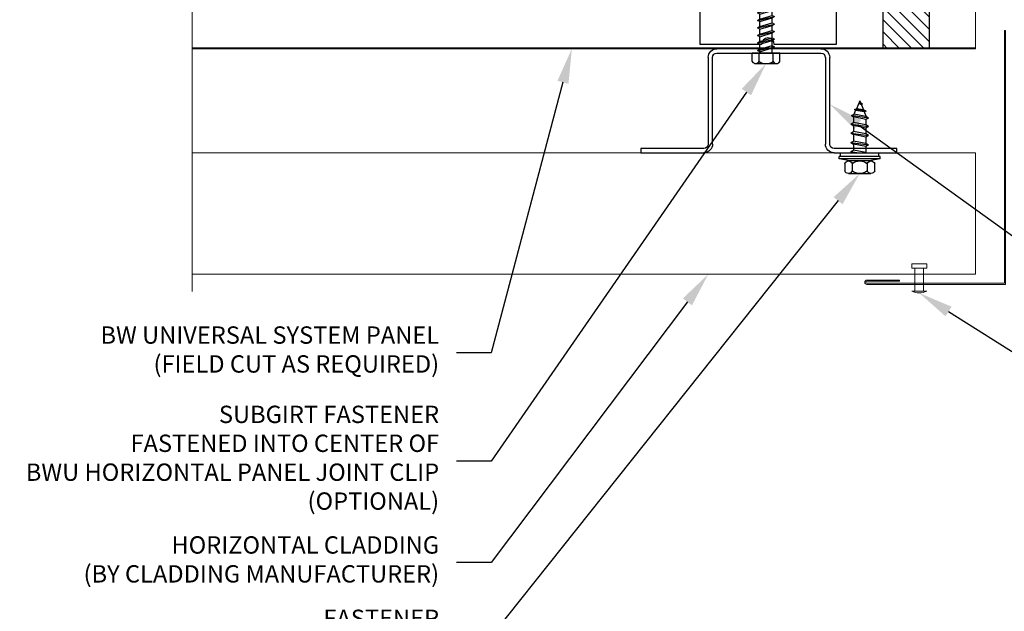
# Model space of a CAD drawing. Units: inches. Extents: x -39.4 to 38.3, y -17.3 to 17.4.
# Drawn here: x -12.5 to 1.7, y -5.5 to 3 of the extents above; entities that cross this region are included whole.
import ezdxf
from ezdxf import colors
from ezdxf.entities.mleader import LeaderData, LeaderLine
from ezdxf.math import Vec2, Vec3

# ---------------------------------------------------------------- set-up
doc = ezdxf.new("R2010")
doc.units = ezdxf.units.IN
doc.header["$MEASUREMENT"] = 0
doc.linetypes.add('HIDDEN2', pattern=[0.1875, 0.125, -0.0625])
doc.layers.get('0').update_dxf_attribs({"linetype": 'CONTINUOUS'})
doc.layers.get('DEFPOINTS').update_dxf_attribs({"linetype": 'CONTINUOUS'})
for name, color, linetype, lineweight in [('_BYOTHERS', 9, 'CONTINUOUS', 5), ('_DIM', 6, 'CONTINUOUS', 5), ('_HATCH', 6, 'CONTINUOUS', 0), ('_PANEL', 4, 'CONTINUOUS', 13), ('_SEALANT', 3, 'CONTINUOUS', 5)]:
    doc.layers.add(name, color=color, linetype=linetype, lineweight=lineweight)
for name, color, linetype in [('_FASTENER', 1, 'CONTINUOUS'), ('_TXT', 7, 'CONTINUOUS'), ('NCI_Fasteners', 40, 'CONTINUOUS')]:
    doc.layers.add(name, color=color, linetype=linetype)
doc.styles.add('Metl-Span', font='romans.shx', dxfattribs={"height": 0.0625})
doc.styles.add('Metl-Span BOLD', font='kalingab.ttf', dxfattribs={"height": 0.0625})
doc.styles.add('NCI_Detail', font='simplex.shx', dxfattribs={"width": 0.85, "height": 0.1})
doc.styles.add('ROMANS', font='ROMANS.SHX')
doc.styles.get("Standard").update_dxf_attribs({"font": 'simplex.shx'})

# ---------------------------------------------------------------- blocks, each defined once
blk = doc.blocks.new('416482')
at = {"layer": '_HATCH'}
h = blk.add_hatch(dxfattribs=at)
h.set_pattern_fill('ANSI31', color=256, angle=180, style=0)
h.set_pattern_definition([(225, (-747.82434, -3350.93438), (0.0883883476, -0.0883883476), [])])
h.paths.add_polyline_path([(0.333, 1.156), (-0.333, 1.156), (-0.333, -0.031), (0.333, -0.031)])
blk.add_lwpolyline([(0.333, -0.031), (-0.333, -0.031), (-0.333, 1.156), (0.333, 1.156)], close=True)
at = {"layer": 'DEFPOINTS'}
blk.add_lwpolyline([(-0.333, -0.031), (0.333, -0.031), (0.333, 1.156), (-0.333, 1.156)], close=True, dxfattribs=at)
at = {"layer": '_TXT', "style": 'ROMANS'}
for tag, p, flags in [('CLASS', (0.58, 0.662), 1), ('DIVISOR', (0.58, 0.538), 1), ('LF', (0.58, 0.414), 1), ('QTY', (0.58, 0.29), 1), ('PARTNO', (0.58, 0.175), 9), ('BOMDESC', (0.58, 0.051), 9)]:
    blk.add_attdef(tag, p, '', height=0.0938, dxfattribs=dict(at, flags=flags))
blk = doc.blocks.new('RIVETS BY OTHERS')
at = {"color": 9}
for p, q in [((0, 0.108), (0, -0.108)), ((0, 0.062), (0.331, 0.062)), ((0.331, 0.108), (0.331, -0.108)), ((0.331, 0.108), (0.393, 0.108)), ((0, -0.063), (0.331, -0.063)), ((0.331, -0.108), (0.393, -0.108))]:
    blk.add_line(p, q, dxfattribs=at)
blk.add_line((0.393, 0.108), (0.393, -0.108))
blk.add_arc((0.195, 0), 0.223, 150.974, 209.026)
blk = doc.blocks.new('#181')
at = {"layer": 'NCI_Fasteners', "linetype": 'Continuous', "ltscale": 2}
for p, q in [((-0.162, 0.299), (0.162, 0.299)), ((-0.215, 0.156), (-0.215, 0.261)), ((-0.108, 0.156), (-0.108, 0.261)), ((0.108, 0.156), (0.108, 0.261)), ((0.215, 0.156), (0.215, 0.261)), ((-0.137, 0.118), (-0.294, 0.085)), ((-0.294, 0.085), (-0.294, 0.056)), ((0.294, 0.085), (-0.294, 0.085)), ((0.294, 0.056), (-0.294, 0.056)), ((-0.275, 0.056), (-0.275, 0)), ((-0.275, 0), (0.275, 0)), ((0.162, 0.118), (-0.162, 0.118)), ((-0.127, -0.016), (-0.101, 0)), ((-0.127, -0.016), (-0.011, 0)), ((0.294, 0.085), (0.137, 0.118)), ((0.275, 0.056), (0.275, 0)), ((0.294, 0.085), (0.294, 0.056)), ((-0.127, -0.016), (-0.089, -0.038)), ((-0.127, -0.147), (0.127, -0.113)), ((-0.127, -0.147), (-0.089, -0.125)), ((0.089, -0.003), (-0.089, -0.038)), ((-0.089, -0.125), (-0.089, -0.038)), ((0.089, -0.091), (-0.089, -0.125)), ((0.089, -0.135), (-0.089, -0.169)), ((0.095, 0), (0.089, -0.003)), ((0.089, -0.091), (0.089, -0.003)), ((0.127, -0.113), (0.089, -0.091)), ((0.127, -0.113), (0.089, -0.135)), ((0.089, -0.227), (0.089, -0.135)), ((-0.127, -0.147), (-0.089, -0.169)), ((-0.127, -0.283), (0.127, -0.249)), ((-0.127, -0.283), (-0.089, -0.261)), ((-0.127, -0.283), (-0.089, -0.305)), ((-0.089, -0.261), (-0.089, -0.169)), ((0.089, -0.227), (-0.089, -0.261)), ((0.089, -0.271), (-0.089, -0.305)), ((0.127, -0.249), (0.089, -0.227)), ((0.127, -0.249), (0.089, -0.271)), ((0.089, -0.357), (0.089, -0.271)), ((-0.127, -0.413), (0.127, -0.379)), ((-0.127, -0.413), (-0.089, -0.391)), ((-0.127, -0.413), (-0.089, -0.435)), ((-0.089, -0.391), (-0.089, -0.305)), ((0.089, -0.357), (-0.089, -0.391)), ((0.089, -0.401), (-0.089, -0.435)), ((0.127, -0.379), (0.089, -0.357)), ((0.127, -0.379), (0.089, -0.401)), ((0.089, -0.478), (0.089, -0.401)), ((0.127, -0.5), (-0.12, -0.535)), ((-0.12, -0.535), (-0.089, -0.517)), ((-0.12, -0.535), (-0.08, -0.558)), ((-0.089, -0.517), (-0.089, -0.435)), ((0.089, -0.478), (-0.089, -0.517)), ((0.089, -0.523), (-0.08, -0.558)), ((-0.08, -0.558), (-0.059, -0.608)), ((0.089, -0.535), (0.067, -0.588)), ((0.127, -0.5), (0.089, -0.478)), ((0.127, -0.5), (0.089, -0.523)), ((0.089, -0.535), (0.089, -0.523)), ((0.091, -0.601), (-0.077, -0.624)), ((-0.077, -0.624), (-0.059, -0.608)), ((-0.077, -0.624), (-0.048, -0.635)), ((0.067, -0.588), (-0.059, -0.608)), ((0.054, -0.619), (-0.048, -0.635)), ((0, -0.75), (-0.048, -0.635)), ((0.024, -0.692), (-0.017, -0.709)), ((0.039, -0.701), (-0.017, -0.709)), ((0.014, -0.715), (-0.017, -0.709)), ((0.039, -0.701), (0.014, -0.715)), ((0.024, -0.692), (0.054, -0.619)), ((0.039, -0.701), (0.024, -0.692)), ((0.091, -0.601), (0.054, -0.619)), ((0.091, -0.601), (0.067, -0.588)), ((0, -0.75), (0.014, -0.715))]:
    blk.add_line(p, q, dxfattribs=at)
for centre, radius, start, end in [((-0.162, 0.242), 0.057, 18.9969, 161.0031), ((0, 0.129), 0.17, 50.7407, 129.2593), ((0.162, 0.242), 0.057, 18.9969, 161.0031), ((-0.162, 0.175), 0.057, 198.9969, 341.0031), ((0, 0.288), 0.17, 230.7407, 309.2593), ((0.162, 0.175), 0.057, 198.9969, 341.0031)]:
    blk.add_arc(centre, radius, start, end, dxfattribs=at)
at = {"layer": 'DEFPOINTS', "style": 'NCI_Detail', "width": 0.85, "flags": 1}
for tag, p in [('BDESC', (0.3, 0.206)), ('PARTID', (0.3, 0.171)), ('PARTNO', (0.3, 0.137)), ('SPACING', (0.3, 0.103)), ('GAGE', (0.3, 0)), ('LINFT', (0.3, 0.069)), ('FINISH', (0.3, 0.034))]:
    blk.add_attdef(tag, p, '', height=0.02, dxfattribs=at)
blk = doc.blocks.new('VS300-10')
at = {"layer": '_FASTENER'}
for p, q in [((-1.844, -0.062), (-1.844, 0)), ((-1.844, 0), (-0.938, 0)), ((0.938, 0), (1.844, 0)), ((1.844, 0), (1.844, -0.062)), ((-0.938, -0.062), (-1.844, -0.062)), ((-0.875, -1.375), (-0.875, -0.125)), ((-0.813, -0.125), (-0.813, -1.375)), ((0.813, -1.375), (0.813, -0.125)), ((0.875, -0.125), (0.875, -1.375)), ((1.844, -0.062), (0.938, -0.062)), ((-0.75, -1.438), (0.75, -1.438)), ((0.75, -1.5), (-0.75, -1.5))]:
    blk.add_line(p, q, dxfattribs=at)
for centre, radius, start, end in [((-0.938, -0.125), 0.125, 0, 90), ((-0.938, -0.125), 0.0625, 0, 90), ((0.938, -0.125), 0.125, 90, 180), ((0.938, -0.125), 0.0625, 90, 180), ((-0.75, -1.375), 0.125, 180, 270), ((-0.75, -1.375), 0.0625, 180, 270), ((0.75, -1.375), 0.125, 270, 0), ((0.75, -1.375), 0.0625, 270, 0)]:
    blk.add_arc(centre, radius, start, end, dxfattribs=at)
at = {"layer": '_TXT', "style": 'ROMANS'}
for tag, p, flags in [('CLASS', (-0.654, -0.685), 1), ('DIVISOR', (-0.654, -0.809), 1), ('LF', (-0.654, -0.933), 1), ('QTY', (-0.654, -1.057), 1), ('PARTNO', (-0.654, -1.172), 9), ('BOMDESC', (-0.654, -1.296), 9)]:
    blk.add_attdef(tag, p, '', height=0.0938, dxfattribs=dict(at, flags=flags))
blk = doc.blocks.new('7290')
at = {"layer": '_FASTENER'}
for p, q in [((-0.151, 0.15), (-0.151, -0.15)), ((-0.124, 0.2), (0, 0.2)), ((-0.124, 0.1), (0, 0.1)), ((-0.124, -0.1), (0, -0.1)), ((-0.124, -0.2), (0, -0.2))]:
    blk.add_line(p, q, dxfattribs=at)
at = {"layer": '_FASTENER', "linetype": 'Continuous'}
for p, q in [((0, -0.2), (0, 0.2)), ((0, 0.09), (0.046, 0.09)), ((0.018, 0.09), (0.037, 0.122)), ((0.018, 0.09), (0.073, -0.09)), ((0.037, 0.122), (0.091, -0.122)), ((0.055, 0.09), (0.037, 0.122)), ((0.055, 0.09), (0.109, -0.09)), ((0.055, 0.09), (0.127, 0.09)), ((0.127, 0.09), (0.145, 0.122)), ((0.127, 0.09), (0.181, -0.09)), ((0.145, 0.122), (0.2, -0.122)), ((0.164, 0.09), (0.145, 0.122)), ((0.164, 0.09), (0.218, -0.09)), ((0.164, 0.09), (0.235, 0.09)), ((0.235, 0.09), (0.254, 0.122)), ((0.235, 0.09), (0.29, -0.09)), ((0.254, 0.122), (0.308, -0.122)), ((0.272, 0.09), (0.254, 0.122)), ((0.272, 0.09), (0.326, -0.09)), ((0.272, 0.09), (0.344, 0.09)), ((0.344, 0.09), (0.362, 0.122)), ((0.344, 0.09), (0.398, -0.09)), ((0.362, 0.122), (0.417, -0.122)), ((0.381, 0.09), (0.362, 0.122)), ((0.381, 0.09), (0.435, -0.09)), ((0.381, 0.09), (0.452, 0.09)), ((0.452, 0.09), (0.471, 0.122)), ((0.452, 0.09), (0.507, -0.09)), ((0.471, 0.122), (0.525, -0.122)), ((0.489, 0.09), (0.471, 0.122)), ((0.489, 0.09), (0.543, -0.09)), ((0.489, 0.09), (0.561, 0.09)), ((0.561, 0.09), (0.579, 0.122)), ((0.561, 0.09), (0.615, -0.09)), ((0.579, 0.122), (0.634, -0.122)), ((0.598, 0.09), (0.579, 0.122)), ((0.598, 0.09), (0.652, -0.09)), ((0.598, 0.09), (0.67, 0.09)), ((0.67, 0.09), (0.688, 0.122)), ((0.67, 0.09), (0.724, -0.09)), ((0.688, 0.122), (0.742, -0.122)), ((0.706, 0.09), (0.688, 0.122)), ((0.706, 0.09), (0.76, -0.09)), ((0.706, 0.09), (0.778, 0.09)), ((0.778, 0.09), (0.796, 0.122)), ((0.778, 0.09), (0.832, -0.09)), ((0.796, 0.122), (0.851, -0.122)), ((0.815, 0.09), (0.796, 0.122)), ((0.815, 0.09), (0.869, -0.09)), ((0.815, 0.09), (0.887, 0.09)), ((0.887, 0.09), (0.905, 0.122)), ((0.887, 0.09), (0.941, -0.09)), ((0.905, 0.122), (0.959, -0.122)), ((0.923, 0.09), (0.905, 0.122)), ((0.923, 0.09), (0.978, -0.09)), ((0.923, 0.09), (0.995, 0.09)), ((0.995, 0.09), (1.013, 0.122)), ((0.995, 0.09), (1.049, -0.09)), ((1.013, 0.122), (1.068, -0.122)), ((1.032, 0.09), (1.013, 0.122)), ((1.032, 0.09), (1.086, -0.09)), ((1.032, 0.09), (1.104, 0.09)), ((1.104, 0.09), (1.122, 0.122)), ((1.104, 0.09), (1.158, -0.09)), ((1.122, 0.122), (1.176, -0.122)), ((1.14, 0.09), (1.122, 0.122)), ((1.14, 0.09), (1.212, 0.09)), ((1.14, 0.09), (1.195, -0.09)), ((1.212, 0.09), (1.23, 0.122)), ((1.212, 0.09), (1.266, -0.09)), ((1.23, 0.122), (1.285, -0.122)), ((1.249, 0.09), (1.23, 0.122)), ((1.249, 0.09), (1.303, -0.09)), ((1.249, 0.09), (1.304, 0.09)), ((1.335, 0.079), (1.31, 0.089)), ((1.335, 0.079), (1.346, 0.098)), ((1.335, 0.079), (1.37, -0.064)), ((1.346, 0.098), (1.382, -0.084)), ((1.364, 0.067), (1.346, 0.098)), ((1.49, 0.014), (1.364, 0.067)), ((1.364, 0.067), (1.4, -0.052)), ((0, -0.09), (0.1, -0.09)), ((0.073, -0.09), (0.091, -0.122)), ((0.109, -0.09), (0.091, -0.122)), ((0.109, -0.09), (0.181, -0.09)), ((0.181, -0.09), (0.2, -0.122)), ((0.218, -0.09), (0.2, -0.122)), ((0.218, -0.09), (0.29, -0.09)), ((0.29, -0.09), (0.308, -0.122)), ((0.326, -0.09), (0.308, -0.122)), ((0.326, -0.09), (0.398, -0.09)), ((0.398, -0.09), (0.417, -0.122)), ((0.435, -0.09), (0.417, -0.122)), ((0.435, -0.09), (0.507, -0.09)), ((0.507, -0.09), (0.525, -0.122)), ((0.543, -0.09), (0.525, -0.122)), ((0.543, -0.09), (0.615, -0.09)), ((0.615, -0.09), (0.634, -0.122)), ((0.652, -0.09), (0.634, -0.122)), ((0.652, -0.09), (0.724, -0.09)), ((0.724, -0.09), (0.742, -0.122)), ((0.76, -0.09), (0.742, -0.122)), ((0.76, -0.09), (0.832, -0.09)), ((0.832, -0.09), (0.851, -0.122)), ((0.869, -0.09), (0.851, -0.122)), ((0.869, -0.09), (0.941, -0.09)), ((0.941, -0.09), (0.959, -0.122)), ((0.978, -0.09), (0.959, -0.122)), ((0.978, -0.09), (1.049, -0.09)), ((1.049, -0.09), (1.068, -0.122)), ((1.086, -0.09), (1.068, -0.122)), ((1.086, -0.09), (1.158, -0.09)), ((1.158, -0.09), (1.176, -0.122)), ((1.195, -0.09), (1.176, -0.122)), ((1.195, -0.09), (1.266, -0.09)), ((1.266, -0.09), (1.285, -0.122)), ((1.303, -0.09), (1.285, -0.122)), ((1.303, -0.09), (1.304, -0.09)), ((1.37, -0.064), (1.31, -0.089)), ((1.37, -0.064), (1.382, -0.084)), ((1.4, -0.052), (1.382, -0.084)), ((1.49, -0.014), (1.4, -0.052))]:
    blk.add_line(p, q, dxfattribs=at)
at = {"layer": '_FASTENER'}
for centre, radius, start, end in [((-0.092, 0.15), 0.059, 122.1802, 237.8198), ((0.043, 0), 0.195, 149.1274, 210.8726), ((-0.092, -0.15), 0.059, 122.1802, 237.8198)]:
    blk.add_arc(centre, radius, start, end, dxfattribs=at)
at = {"layer": '_FASTENER', "linetype": 'Continuous'}
for centre, start, end in [((1.304, 0.075), 67.5, 90), ((1.484, 0), 292.5, 67.5), ((1.304, -0.075), 270, 292.5)]:
    blk.add_arc(centre, 0.0156, start, end, dxfattribs=at)
at = {"layer": '_TXT'}
for tag, p, flags in [('BOMDESC', (0.174, -0.236), 9), ('PARTNO', (0.18, -0.332), 1), ('QTY', (0.176, -0.423), 1), ('LF', (0.18, -0.51), 1), ('DIVISOR', (0.185, -0.596), 1), ('CLASS', (0.189, -0.683), 1)]:
    blk.add_attdef(tag, p, '', height=0.0625, dxfattribs=dict(at, flags=flags))
blk = doc.blocks.new('111042')
at = {"layer": '_FASTENER'}
for p, q in [((-0.983, 1.865), (-0.86, 1.865)), ((-0.061, 1.865), (0.061, 1.865)), ((-0.983, 1.022), (-0.983, 0)), ((0.983, 1.022), (0.983, 0)), ((-0.983, 0.947), (0.983, 0.947)), ((-0.983, 0.697), (0.983, 0.697)), ((-0.092, 0), (-0.983, 0)), ((0.983, 0), (0.092, 0))]:
    blk.add_line(p, q, dxfattribs=at)
at = {"layer": '_FASTENER', "linetype": 'HIDDEN2'}
for p, q in [((-0.983, 1.022), (-0.983, 1.865)), ((-0.605, 1.259), (-0.86, 1.865)), ((-0.061, 1.865), (-0.382, 1.259)), ((0.382, 1.259), (0.061, 1.865)), ((0.86, 1.865), (0.605, 1.259)), ((0.86, 1.865), (0.983, 1.865)), ((0.983, 1.865), (0.983, 1.022)), ((-0.983, 1.022), (0.983, 1.022))]:
    blk.add_line(p, q, dxfattribs=at)
for centre in [(-0.493, 1.304), (0.493, 1.304)]:
    blk.add_arc(centre, 0.12, 202.1389, 337.8611, dxfattribs=at)
at = {"layer": '_FASTENER'}
blk.add_arc((0, 0), 0.0921, 360, 180, dxfattribs=at)
at = {"layer": '_TXT', "style": 'ROMANS'}
for tag, p, flags in [('CLASS', (1.216, 0.632), 1), ('DIVISOR', (1.216, 0.508), 1), ('LF', (1.216, 0.385), 1), ('QTY', (1.216, 0.261), 1), ('PARTNO', (1.216, 0.145), 9), ('BOMDESC', (1.216, 0.022), 9)]:
    blk.add_attdef(tag, p, '', height=0.0938, dxfattribs=dict(at, flags=flags))

msp = doc.modelspace()

# ---------------------------------------------------------------- linework, layer by layer
at = {"layer": '_BYOTHERS'}
for p, q in [((1.24567, 1.1007), (-10.04493, 1.1007)), ((1.24567, 1.1007), (1.24567, -0.6493)), ((1.24567, -0.6493), (-10.04493, -0.6493))]:
    msp.add_line(p, q, dxfattribs=at)
at = {"layer": '_BYOTHERS', "linetype": 'Continuous'}
msp.add_lwpolyline([(-10.04493, 5.08036), (-10.04493, 3.83787), (-9.70149, 3.71287), (-10.38836, 3.46287), (-10.04493, 3.33787), (-10.04493, -0.8993)], dxfattribs=at)
at = {"layer": '_BYOTHERS'}
msp.add_lwpolyline([(0.14801, -0.75222), (0.14801, -0.73432), (-0.32074, -0.73432, 0.41421356), (-0.35199, -0.76557, 0.41421356), (-0.32074, -0.79682), (1.67835, -0.79682), (1.67835, 2.86393), (1.66045, 2.86393), (1.66045, -0.77892), (-0.32074, -0.77892, -0.41421356), (-0.33409, -0.76557, -0.41421356), (-0.32074, -0.75222), (0.14801, -0.75222)], format="xyb", dxfattribs=at)
at = {"layer": '_PANEL', "color": 2}
msp.add_line((1.24567, 2.6007), (1.24567, 4.6007), dxfattribs=at)
at = {"layer": '_PANEL'}
for points in [[(-10.04493, 2.61571), (1.24567, 2.61571)], [(1.24567, 2.6007), (-10.04493, 2.6007)]]:
    msp.add_lwpolyline(points, dxfattribs=at)

# ---------------------------------------------------------------- block references
at = {"layer": '_BYOTHERS', "xscale": -1, "rotation": 180}
msp.add_blockref('#181', (-0.42432, 1.1007), dxfattribs=at)
at = {"layer": '_BYOTHERS', "rotation": 90}
msp.add_blockref('RIVETS BY OTHERS', (0.43301, -0.89244), dxfattribs=at)
at = {"layer": '_DIM', "lineweight": 5}
msp.add_blockref('111042', (-1.74727, 2.66322), dxfattribs=at)
at = {"layer": '_FASTENER', "rotation": 89.99999999999999}
msp.add_blockref('7290', (-1.77384, 2.53868), dxfattribs=at)
at = {"layer": '_FASTENER', "xscale": -1, "rotation": 180}
msp.add_blockref('VS300-10', (-1.73246, 1.1007), dxfattribs=at)
at = {"layer": '_SEALANT', "xscale": -1}
msp.add_blockref('416482', (0.24567, 2.63195), dxfattribs=at)

# ---------------------------------------------------------------- leaders
at = {"layer": '_DIM'}
ml = msp.add_multileader_mtext('Standard', dxfattribs=at)
ml.set_content('BW UNIVERSAL SYSTEM PANEL\\P(FIELD CUT AS REQUIRED)', color=8, style='Metl-Span')
ml.set_leader_properties(color=256)
ml.build(insert=Vec2(0, 0))
ml.multileader.update_dxf_attribs({"text_left_attachment_type": 2, "text_right_attachment_type": 2, "dogleg_length": 0.125, "arrow_head_size": 0.5, "scale": 4})
ctx = ml.context
ctx.base_point, ctx.scale, ctx.char_height, ctx.arrow_head_size, ctx.landing_gap_size, ctx.plane_origin = Vec3(-12.47318, -1.78122), 4, 0.25, 0.5, 0.25, Vec3(-2.24513, -1.17267)
ctx.left_attachment, ctx.right_attachment, ctx.text_align_type = 2, 2, 2
notes = []
notes.append((ctx, [(0, (1, 1, 0), (-5.73508, -1.78122), (-1, 0), 0.5, [(0, [(-4.57233, 2.6007)], 0, [])])]))
ctx.mtext.insert, ctx.mtext.alignment, ctx.mtext.flow_direction = Vec3(-6.48508, -1.40163), 3, 5
ml = msp.add_multileader_mtext('Standard', dxfattribs=at)
ml.set_content('SUBGIRT FASTENER\\PFASTENED INTO CENTER OF\\PBWU HORIZONTAL PANEL JOINT CLIP\\P(OPTIONAL)', color=7, style='Metl-Span BOLD')
ml.set_leader_properties(color=256)
ml.build(insert=Vec2(0, 0))
ml.multileader.update_dxf_attribs({"text_left_attachment_type": 2, "text_right_attachment_type": 2, "dogleg_length": 0.125, "arrow_head_size": 0.5, "scale": 4})
ctx = ml.context
ctx.base_point, ctx.scale, ctx.char_height, ctx.arrow_head_size, ctx.landing_gap_size, ctx.plane_origin = Vec3(-13.38519, -3.34459), 4, 0.25, 0.5, 0.25, Vec3(-5.39485, 3.67211)
ctx.left_attachment, ctx.right_attachment, ctx.text_align_type = 2, 2, 2
notes.append((ctx, [(0, (1, 1, 0), (-5.73508, -3.34459), (-1, 0), 0.5, [(0, [(-1.77384, 2.38731)], 0, [])])]))
ctx.mtext.insert, ctx.mtext.width, ctx.mtext.alignment, ctx.mtext.flow_direction = Vec3(-6.48508, -2.54499), 7.3556291, 3, 5
ml = msp.add_multileader_mtext('Standard', dxfattribs=at)
ml.set_content('\\A1;1 1/2" SUBGIRT AND\\PAIR CAVITY\\P(OPTIONAL)', color=7, style='Metl-Span BOLD')
ml.set_leader_properties(color=256)
ml.build(insert=Vec2(0, 0))
ml.multileader.update_dxf_attribs({"text_left_attachment_type": 2, "text_right_attachment_type": 2, "dogleg_length": 0.125, "arrow_head_size": 0.5, "scale": 4})
ctx = ml.context
ctx.base_point, ctx.scale, ctx.char_height, ctx.arrow_head_size, ctx.landing_gap_size, ctx.plane_origin = Vec3(5.93264, -2.73156), 4, 0.25, 0.5, 0.25, Vec3(3.66221, 3.86439)
ctx.left_attachment, ctx.right_attachment = 2, 2
notes.append((ctx, [(0, (1, 1, 0), (5.43264, -2.73156), (1, 0), 0.5, [(0, [(-0.85746, 1.80153)], 0, [])])]))
ctx.mtext.insert, ctx.mtext.width, ctx.mtext.flow_direction = Vec3(6.18264, -2.13968), 5.0524595, 5
ml = msp.add_multileader_mtext('Standard', dxfattribs=at)
ml.set_content('FASTENER\\P(BY CLADDING MANUFACTURER)', color=8, style='Metl-Span')
ml.set_leader_properties(color=256)
ml.build(insert=Vec2(0, 0))
ml.multileader.update_dxf_attribs({"text_left_attachment_type": 2, "text_right_attachment_type": 2, "dogleg_length": 0.125, "arrow_head_size": 0.5, "scale": 4})
ctx = ml.context
ctx.base_point, ctx.scale, ctx.char_height, ctx.arrow_head_size, ctx.landing_gap_size, ctx.plane_origin = Vec3(-12.59223, -5.86441), 4, 0.25, 0.5, 0.25, Vec3(-0.86563, 1.8406)
ctx.left_attachment, ctx.right_attachment, ctx.text_align_type = 2, 2, 2
notes.append((ctx, [(0, (1, 1, 0), (-5.73508, -5.86441), (-1, 0), 0.5, [(1, [(-0.42432, 0.80157)], 0, [])])]))
ctx.mtext.insert, ctx.mtext.alignment, ctx.mtext.flow_direction = Vec3(-6.48508, -5.48482), 3, 5
ml = msp.add_multileader_mtext('Standard', dxfattribs=at)
ml.set_content('HORIZONTAL CLADDING\\P(BY CLADDING MANUFACTURER)', color=8, style='Metl-Span')
ml.set_leader_properties(color=256)
ml.build(insert=Vec2(0, 0))
ml.multileader.update_dxf_attribs({"text_left_attachment_type": 2, "text_right_attachment_type": 2, "dogleg_length": 0.125, "arrow_head_size": 0.5, "scale": 4})
ctx = ml.context
ctx.base_point, ctx.scale, ctx.char_height, ctx.arrow_head_size, ctx.landing_gap_size, ctx.plane_origin = Vec3(-12.59223, -4.80691), 4, 0.25, 0.5, 0.25, Vec3(-0.86563, 4.63699)
ctx.left_attachment, ctx.right_attachment, ctx.text_align_type = 2, 2, 2
notes.append((ctx, [(0, (1, 1, 0), (-5.73508, -4.80691), (-1, 0), 0.5, [(1, [(-2.60645, -0.6493)], 0, [])])]))
ctx.mtext.insert, ctx.mtext.alignment, ctx.mtext.flow_direction = Vec3(-6.48508, -4.42732), 3, 5
ml = msp.add_multileader_mtext('Standard', dxfattribs=at)
ml.set_content('FASTENER\\P(BY CLADDING MANUFACTURER)', color=8, style='Metl-Span')
ml.set_leader_properties(color=256)
ml.build(insert=Vec2(0, 0))
ml.multileader.update_dxf_attribs({"text_left_attachment_type": 2, "text_right_attachment_type": 2, "dogleg_length": 0.125, "arrow_head_size": 0.5, "scale": 4})
ctx = ml.context
ctx.base_point, ctx.scale, ctx.char_height, ctx.arrow_head_size, ctx.landing_gap_size, ctx.plane_origin = Vec3(5.93264, -4.0779), 4, 0.25, 0.5, 0.25, Vec3(0.71321, 6.44102)
ctx.left_attachment, ctx.right_attachment = 2, 2
notes.append((ctx, [(0, (1, 1, 0), (5.43264, -4.0779), (1, 0), 0.5, [(1, [(0.43301, -0.92046)], 0, [])])]))
ctx.mtext.insert, ctx.mtext.flow_direction = Vec3(6.18264, -3.69832), 5
for ctx, leaders in notes:
    for number, flags, end, landing, length, lines in leaders:
        leader = LeaderData()
        leader.index, (leader.has_last_leader_line, leader.has_dogleg_vector, leader.attachment_direction) = number, flags
        leader.last_leader_point, leader.dogleg_vector, leader.dogleg_length = Vec3(end), Vec3(landing), length
        for number, points, colour, breaks in lines:
            line = LeaderLine()
            line.index, line.vertices, line.color, line.breaks = number, Vec3.list(points), colors.encode_raw_color(colour), breaks
            leader.lines.append(line)
        ctx.leaders.append(leader)

doc.saveas('drawing.dxf')
